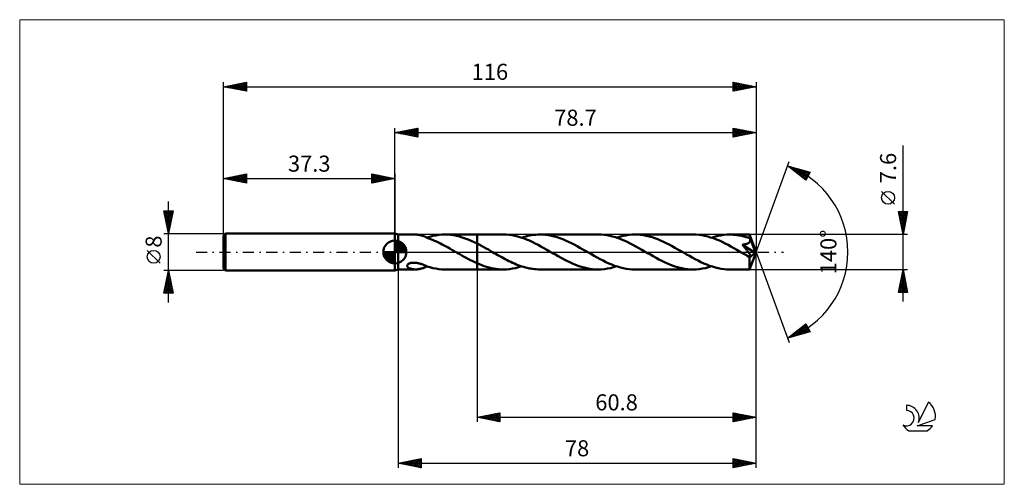
# Model space of a CAD drawing. Units: millimetres. Extents: x -82 to 133, y -51 to 51.
import ezdxf
from ezdxf.enums import TextEntityAlignment as Align

# ---------------------------------------------------------------- set-up
doc = ezdxf.new("R2010")
doc.units = ezdxf.units.MM
doc.header["$LTSCALE"] = 6
doc.linetypes.add('LONGDASH_DASH', pattern=[0.85, 0.4, -0.2, 0.05, -0.2])
for name, color, linetype in [('1', 4, 'CONTINUOUS'), ('2', 7, 'CONTINUOUS'), ('4', 2, 'LONGDASH_DASH'), ('CUT', 1, 'CONTINUOUS'), ('INFTOTAL', 9, 'CONTINUOUS'), ('NOCUT', 7, 'CONTINUOUS'), ('SK1', 4, 'CONTINUOUS'), ('SK2', 7, 'CONTINUOUS'), ('SK4', 2, 'LONGDASH_DASH'), ('SK6', 5, 'CONTINUOUS')]:
    doc.layers.add(name, color=color, linetype=linetype)
doc.styles.get("Standard").update_dxf_attribs({"font": 'Monospac821 BT'})

msp = doc.modelspace()

# ---------------------------------------------------------------- linework, layer by layer
at = {"layer": '1', "color": 4, "linetype": 'CONTINUOUS', "lineweight": 50}
for p, q in [((0.7, 3.8), (0, 4)), ((0, -4), (0, 4)), ((0.7, 3.8), (4.54, 3.8)), ((0.7, -3.8), (0.7, 3.8)), ((4.75, 3.79), (4.61, 3.8)), ((4.89, 3.78), (4.75, 3.79)), ((5.04, 3.77), (4.89, 3.78)), ((5.18, 3.75), (5.04, 3.77)), ((5.32, 3.73), (5.18, 3.75)), ((5.47, 3.7), (5.32, 3.73)), ((5.61, 3.67), (5.47, 3.7)), ((5.75, 3.63), (5.61, 3.67)), ((5.89, 3.59), (5.75, 3.63)), ((6.03, 3.54), (5.89, 3.59)), ((6.17, 3.49), (6.03, 3.54)), ((6.3, 3.44), (6.17, 3.49)), ((6.43, 3.38), (6.3, 3.44)), ((6.56, 3.33), (6.43, 3.38)), ((6.69, 3.27), (6.56, 3.33)), ((6.82, 3.21), (6.69, 3.27)), ((6.95, 3.14), (6.82, 3.21)), ((6.95, 3.13), (7.61, 3.33)), ((6.95, 3.12), (6.95, 3.14)), ((6.95, 3.12), (6.95, 3.13)), ((7.37, 2.97), (6.95, 3.12)), ((7.79, 2.81), (7.37, 2.97)), ((7.61, 3.33), (8.26, 3.5)), ((8.22, 2.64), (7.79, 2.81)), ((8.64, 2.46), (8.22, 2.64)), ((8.26, 3.5), (8.91, 3.63)), ((9.06, 2.27), (8.64, 2.46)), ((8.91, 3.63), (9.56, 3.72)), ((9.48, 2.07), (9.06, 2.27)), ((9.56, 3.72), (10.21, 3.78)), ((10.21, 3.78), (10.85, 3.8)), ((11.49, 3.78), (10.85, 3.8)), ((10.91, 3.8), (17.9, 3.8)), ((12.13, 3.73), (11.49, 3.78)), ((12.77, 3.65), (12.13, 3.73)), ((13.41, 3.53), (12.77, 3.65)), ((14.06, 3.37), (13.41, 3.53)), ((14.7, 3.19), (14.06, 3.37)), ((15.34, 2.97), (14.7, 3.19)), ((15.98, 2.73), (15.34, 2.97)), ((16.62, 2.46), (15.98, 2.73)), ((17.26, 2.17), (16.62, 2.46)), ((17.9, 1.85), (17.26, 2.17)), ((17.9, 3.8), (23.63, 3.8)), ((17.9, -3.8), (17.9, 3.8)), ((24.26, 3.78), (23.63, 3.8)), ((24.89, 3.73), (24.26, 3.78)), ((25.52, 3.64), (24.89, 3.73)), ((26.15, 3.53), (25.52, 3.64)), ((26.78, 3.37), (26.15, 3.53)), ((27.41, 3.19), (26.78, 3.37)), ((28.04, 2.98), (27.41, 3.19)), ((27.62, 3.12), (28.06, 3.26)), ((28.67, 2.74), (28.04, 2.98)), ((28.06, 3.26), (28.5, 3.39)), ((28.5, 3.39), (28.94, 3.49)), ((29.3, 2.47), (28.67, 2.74)), ((28.94, 3.49), (29.38, 3.59)), ((29.94, 2.19), (29.3, 2.47)), ((29.38, 3.59), (29.83, 3.66)), ((29.83, 3.66), (30.27, 3.72)), ((30.57, 1.88), (29.94, 2.19)), ((30.27, 3.72), (30.71, 3.77)), ((30.71, 3.77), (31.16, 3.79)), ((31.16, 3.79), (31.6, 3.8)), ((32.23, 3.78), (31.6, 3.8)), ((31.6, 3.8), (44.32, 3.8)), ((32.85, 3.73), (32.23, 3.78)), ((33.48, 3.65), (32.85, 3.73)), ((34.1, 3.53), (33.48, 3.65)), ((34.73, 3.38), (34.1, 3.53)), ((35.35, 3.2), (34.73, 3.38)), ((35.97, 3), (35.35, 3.2)), ((36.59, 2.76), (35.97, 3)), ((37.21, 2.5), (36.59, 2.76)), ((37.84, 2.22), (37.21, 2.5)), ((38.46, 1.92), (37.84, 2.22)), ((44.95, 3.78), (44.32, 3.8)), ((45.57, 3.73), (44.95, 3.78)), ((46.19, 3.65), (45.57, 3.73)), ((46.82, 3.53), (46.19, 3.65)), ((47.45, 3.38), (46.82, 3.53)), ((48.08, 3.2), (47.45, 3.38)), ((48.71, 2.99), (48.08, 3.2)), ((48.3, 3.12), (48.97, 3.33)), ((49.34, 2.75), (48.71, 2.99)), ((48.97, 3.33), (49.64, 3.49)), ((49.98, 2.48), (49.34, 2.75)), ((49.64, 3.49), (50.3, 3.63)), ((50.61, 2.19), (49.98, 2.48)), ((50.3, 3.63), (50.96, 3.72)), ((51.25, 1.88), (50.61, 2.19)), ((50.96, 3.72), (51.63, 3.78)), ((51.63, 3.78), (52.29, 3.8)), ((52.91, 3.78), (52.29, 3.8)), ((52.29, 3.8), (65.01, 3.8)), ((53.53, 3.73), (52.91, 3.78)), ((54.16, 3.65), (53.53, 3.73)), ((54.78, 3.53), (54.16, 3.65)), ((55.4, 3.39), (54.78, 3.53)), ((56.02, 3.21), (55.4, 3.39)), ((56.64, 3), (56.02, 3.21)), ((57.26, 2.77), (56.64, 3)), ((57.88, 2.51), (57.26, 2.77)), ((58.51, 2.23), (57.88, 2.51)), ((59.14, 1.93), (58.51, 2.23)), ((65.64, 3.78), (65.01, 3.8)), ((66.27, 3.73), (65.64, 3.78)), ((66.9, 3.64), (66.27, 3.73)), ((67.53, 3.52), (66.9, 3.64)), ((68.16, 3.37), (67.53, 3.52)), ((68.79, 3.19), (68.16, 3.37)), ((69.43, 2.98), (68.79, 3.19)), ((69, 3.12), (69.66, 3.33)), ((70.06, 2.74), (69.43, 2.98)), ((69.66, 3.33), (70.33, 3.49)), ((70.69, 2.47), (70.06, 2.74)), ((70.33, 3.49), (70.99, 3.63)), ((71.32, 2.18), (70.69, 2.47)), ((70.99, 3.63), (71.66, 3.72)), ((71.95, 1.88), (71.32, 2.18)), ((71.66, 3.72), (72.32, 3.78)), ((72.32, 3.78), (72.98, 3.8)), ((73.38, 3.79), (72.98, 3.8)), ((72.98, 3.8), (77.28, 3.8)), ((73.77, 3.77), (73.38, 3.79)), ((74.17, 3.74), (73.77, 3.77)), ((74.56, 3.69), (74.17, 3.74)), ((74.95, 3.63), (74.56, 3.69)), ((75.34, 3.56), (74.95, 3.63)), ((75.74, 3.47), (75.34, 3.56)), ((76.13, 3.37), (75.74, 3.47)), ((76.53, 3.26), (76.13, 3.37)), ((76.92, 3.14), (76.53, 3.26)), ((77.32, 3.01), (76.92, 3.14)), ((77.23, 2.12), (77.28, 2.18)), ((77.29, 3.8), (77.28, 3.8)), ((77.28, 3.8), (77.28, 3.8)), ((77.28, 3.8), (77.28, 3.8)), ((77.28, 3.8), (77.28, 3.8)), ((77.28, 3.8), (77.28, 3.8)), ((77.28, 3.8), (77.28, 3.8)), ((77.28, 2.18), (77.33, 2.25)), ((77.29, 3.78), (77.29, 3.8)), ((78.7, 0), (77.29, 3.8)), ((77.29, 3.76), (77.29, 3.78)), ((77.3, 3.73), (77.29, 3.76)), ((77.3, 3.69), (77.3, 3.73)), ((77.3, 3.64), (77.3, 3.69)), ((77.31, 3.58), (77.3, 3.64)), ((77.31, 3.52), (77.31, 3.58)), ((77.31, 3.45), (77.31, 3.52)), ((77.32, 3.37), (77.31, 3.45)), ((78.7, 0), (77.32, 3.37)), ((77.32, 3.01), (77.32, 3.37)), ((77.33, 2.98), (77.32, 3.01)), ((77.34, 2.96), (77.33, 2.98)), ((77.33, 2.25), (77.36, 2.32)), ((77.35, 2.94), (77.34, 2.96)), ((77.35, 2.91), (77.35, 2.94)), ((77.36, 2.89), (77.35, 2.91)), ((77.37, 2.87), (77.36, 2.89)), ((77.36, 2.32), (77.39, 2.39)), ((77.38, 2.84), (77.37, 2.87)), ((77.4, 2.77), (77.38, 2.84)), ((77.89, 1.63), (77.38, 2.84)), ((77.39, 2.39), (77.41, 2.46)), ((77.41, 2.69), (77.4, 2.77)), ((77.42, 2.61), (77.41, 2.69)), ((77.41, 2.54), (77.42, 2.61)), ((77.41, 2.46), (77.41, 2.54)), ((9.91, 1.87), (9.48, 2.07)), ((10.33, 1.65), (9.91, 1.87)), ((10.75, 1.43), (10.33, 1.65)), ((11.17, 1.2), (10.75, 1.43)), ((11.59, 0.96), (11.17, 1.2)), ((12.01, 0.73), (11.59, 0.96)), ((12.44, 0.49), (12.01, 0.73)), ((12.86, 0.24), (12.44, 0.49)), ((13.28, 0), (12.86, 0.24)), ((13.35, -0.04), (13.28, 0)), ((18.4, 1.6), (17.9, 1.85)), ((18.89, 1.33), (18.4, 1.6)), ((19.39, 1.06), (18.89, 1.33)), ((19.88, 0.79), (19.39, 1.06)), ((20.38, 0.51), (19.88, 0.79)), ((20.87, 0.22), (20.38, 0.51)), ((21.27, -0.01), (20.87, 0.22)), ((31.2, 1.55), (30.57, 1.88)), ((31.83, 1.21), (31.2, 1.55)), ((32.47, 0.86), (31.83, 1.21)), ((33.09, 0.5), (32.47, 0.86)), ((33.72, 0.14), (33.09, 0.5)), ((34.36, -0.22), (33.72, 0.14)), ((39.08, 1.6), (38.46, 1.92)), ((39.7, 1.27), (39.08, 1.6)), ((40.32, 0.93), (39.7, 1.27)), ((40.94, 0.58), (40.32, 0.93)), ((41.56, 0.22), (40.94, 0.58)), ((42.19, -0.14), (41.56, 0.22)), ((51.88, 1.56), (51.25, 1.88)), ((52.52, 1.22), (51.88, 1.56)), ((53.15, 0.86), (52.52, 1.22)), ((53.79, 0.5), (53.15, 0.86)), ((54.42, 0.14), (53.79, 0.5)), ((55.05, -0.22), (54.42, 0.14)), ((59.76, 1.61), (59.14, 1.93)), ((60.38, 1.28), (59.76, 1.61)), ((61, 0.93), (60.38, 1.28)), ((61.63, 0.58), (61, 0.93)), ((62.25, 0.22), (61.63, 0.58)), ((62.89, -0.14), (62.25, 0.22)), ((72.58, 1.55), (71.95, 1.88)), ((73.21, 1.21), (72.58, 1.55)), ((73.85, 0.86), (73.21, 1.21)), ((74.48, 0.5), (73.85, 0.86)), ((75.11, 0.14), (74.48, 0.5)), ((75.74, -0.22), (75.11, 0.14)), ((75.72, 1.58), (75.83, 1.6)), ((75.87, 1.4), (75.72, 1.58)), ((78.5, -0.16), (75.72, 1.58)), ((75.83, 1.6), (75.93, 1.61)), ((76.01, 1.23), (75.87, 1.4)), ((75.93, 1.61), (76.04, 1.63)), ((76.15, 1.07), (76.01, 1.23)), ((76.04, 1.63), (76.14, 1.65)), ((76.14, 1.65), (76.25, 1.67)), ((76.27, 0.92), (76.15, 1.07)), ((76.25, 1.67), (76.35, 1.69)), ((76.39, 0.77), (76.27, 0.92)), ((76.35, 1.69), (76.45, 1.72)), ((76.51, 0.63), (76.39, 0.77)), ((76.45, 1.72), (76.54, 1.74)), ((76.61, 0.49), (76.51, 0.63)), ((76.54, 1.74), (76.64, 1.77)), ((76.71, 0.36), (76.61, 0.49)), ((76.64, 1.77), (76.73, 1.81)), ((76.81, 0.24), (76.71, 0.36)), ((76.73, 1.81), (76.81, 1.84)), ((76.81, 1.84), (76.9, 1.88)), ((76.9, 0.13), (76.81, 0.24)), ((76.9, 1.88), (76.97, 1.92)), ((76.98, 0.02), (76.9, 0.13)), ((76.97, 1.92), (77.05, 1.96)), ((77.05, -0.08), (76.98, 0.02)), ((77.05, 1.96), (77.11, 2.01)), ((77.11, 2.01), (77.18, 2.06)), ((77.18, 2.06), (77.23, 2.12)), ((77.29, -3.8), (78.7, 0)), ((78.12, 1.05), (77.89, 1.63)), ((78.25, 0.71), (78.12, 1.05)), ((78.34, 0.48), (78.25, 0.71)), ((78.4, 0.32), (78.34, 0.48)), ((78.44, 0.19), (78.4, 0.32)), ((78.47, 0.09), (78.44, 0.19)), ((78.47, 0.05), (78.46, 0.09)), ((78.7, 0), (78.46, 0.09)), ((78.47, 0.09), (78.46, 0.09)), ((78.7, 0), (78.47, 0.09)), ((78.48, 0.01), (78.47, 0.05)), ((78.48, -0.03), (78.48, 0.01)), ((13.41, -0.07), (13.35, -0.04)), ((13.47, -0.11), (13.41, -0.07)), ((13.54, -0.15), (13.47, -0.11)), ((13.6, -0.18), (13.54, -0.15)), ((13.66, -0.22), (13.6, -0.18)), ((14.13, -0.49), (13.66, -0.22)), ((14.61, -0.76), (14.13, -0.49)), ((15.08, -1.02), (14.61, -0.76)), ((15.54, -1.28), (15.08, -1.02)), ((16.01, -1.53), (15.54, -1.28)), ((16.48, -1.78), (16.01, -1.53)), ((16.96, -2.01), (16.48, -1.78)), ((17.43, -2.24), (16.96, -2.01)), ((21.67, -0.24), (21.27, -0.01)), ((22.07, -0.47), (21.67, -0.24)), ((22.47, -0.7), (22.07, -0.47)), ((22.87, -0.92), (22.47, -0.7)), ((23.27, -1.14), (22.87, -0.92)), ((23.66, -1.36), (23.27, -1.14)), ((24.06, -1.57), (23.66, -1.36)), ((24.47, -1.78), (24.06, -1.57)), ((24.86, -1.98), (24.47, -1.78)), ((25.26, -2.17), (24.86, -1.98)), ((34.98, -0.58), (34.36, -0.22)), ((35.61, -0.93), (34.98, -0.58)), ((36.23, -1.28), (35.61, -0.93)), ((36.85, -1.61), (36.23, -1.28)), ((37.48, -1.93), (36.85, -1.61)), ((38.1, -2.23), (37.48, -1.93)), ((42.82, -0.5), (42.19, -0.14)), ((43.45, -0.86), (42.82, -0.5)), ((44.08, -1.21), (43.45, -0.86)), ((44.72, -1.55), (44.08, -1.21)), ((45.35, -1.87), (44.72, -1.55)), ((45.97, -2.18), (45.35, -1.87)), ((55.67, -0.58), (55.05, -0.22)), ((56.29, -0.93), (55.67, -0.58)), ((56.91, -1.27), (56.29, -0.93)), ((57.53, -1.6), (56.91, -1.27)), ((58.15, -1.92), (57.53, -1.6)), ((58.77, -2.22), (58.15, -1.92)), ((63.52, -0.51), (62.89, -0.14)), ((64.16, -0.87), (63.52, -0.51)), ((64.79, -1.22), (64.16, -0.87)), ((65.42, -1.56), (64.79, -1.22)), ((66.05, -1.88), (65.42, -1.56)), ((66.69, -2.19), (66.05, -1.88)), ((75.88, -0.31), (75.74, -0.22)), ((76.02, -0.39), (75.88, -0.31)), ((76.17, -0.47), (76.02, -0.39)), ((76.31, -0.55), (76.17, -0.47)), ((76.45, -0.63), (76.31, -0.55)), ((76.6, -0.71), (76.45, -0.63)), ((76.7, -0.76), (76.6, -0.71)), ((76.78, -0.8), (76.7, -0.76)), ((76.86, -0.84), (76.78, -0.8)), ((76.92, -0.87), (76.86, -0.84)), ((76.99, -0.89), (76.92, -0.87)), ((77.06, -0.92), (76.99, -0.89)), ((77.12, -0.18), (77.05, -0.08)), ((77.12, -0.94), (77.06, -0.92)), ((77.18, -0.27), (77.12, -0.18)), ((77.18, -0.96), (77.12, -0.94)), ((77.23, -0.35), (77.18, -0.27)), ((77.24, -0.97), (77.18, -0.96)), ((77.28, -0.43), (77.23, -0.35)), ((77.24, -1.17), (78.5, -0.16)), ((77.3, -0.98), (77.24, -0.97)), ((77.24, -1.41), (77.24, -1.17)), ((77.24, -1.63), (77.24, -1.41)), ((77.24, -1.85), (77.24, -1.63)), ((77.24, -2.06), (77.24, -1.85)), ((77.24, -2.27), (77.24, -2.06)), ((77.33, -0.5), (77.28, -0.43)), ((77.35, -0.98), (77.3, -0.98)), ((77.36, -0.57), (77.33, -0.5)), ((77.35, -0.98), (77.39, -0.97)), ((77.4, -0.63), (77.36, -0.57)), ((77.39, -0.97), (77.43, -0.96)), ((77.42, -0.69), (77.4, -0.63)), ((77.44, -0.75), (77.42, -0.69)), ((77.43, -0.96), (77.45, -0.93)), ((77.46, -0.8), (77.44, -0.75)), ((77.45, -0.93), (77.47, -0.89)), ((77.47, -0.85), (77.46, -0.8)), ((77.47, -0.89), (77.47, -0.85)), ((78.49, -0.06), (78.48, -0.03)), ((78.5, -0.1), (78.49, -0.06)), ((78.5, -0.13), (78.5, -0.1)), ((78.5, -0.16), (78.5, -0.13)), ((0, -4), (0.7, -3.8)), ((0.7, -3.8), (4.54, -3.8)), ((2.68, -3.02), (2.69, -2.93)), ((2.69, -3.11), (2.68, -3.02)), ((2.69, -2.93), (2.72, -2.84)), ((2.73, -3.19), (2.69, -3.11)), ((2.72, -2.84), (2.78, -2.75)), ((2.78, -3.26), (2.73, -3.19)), ((2.78, -2.75), (2.87, -2.67)), ((2.84, -3.33), (2.78, -3.26)), ((2.91, -3.39), (2.84, -3.33)), ((2.87, -2.67), (2.97, -2.59)), ((2.99, -3.44), (2.91, -3.39)), ((2.97, -2.59), (3.09, -2.53)), ((3.08, -3.5), (2.99, -3.44)), ((3.18, -3.55), (3.08, -3.5)), ((3.09, -2.53), (3.22, -2.47)), ((3.29, -3.59), (3.18, -3.55)), ((3.22, -2.47), (3.36, -2.43)), ((3.41, -3.63), (3.29, -3.59)), ((3.36, -2.43), (3.5, -2.39)), ((3.53, -3.67), (3.41, -3.63)), ((3.5, -2.39), (3.66, -2.36)), ((3.66, -3.7), (3.53, -3.67)), ((3.66, -2.36), (3.83, -2.34)), ((3.79, -3.73), (3.66, -3.7)), ((3.93, -3.75), (3.79, -3.73)), ((3.83, -2.34), (4.01, -2.33)), ((4.06, -3.77), (3.93, -3.75)), ((4.01, -2.33), (4.2, -2.33)), ((4.2, -3.79), (4.06, -3.77)), ((4.4, -2.33), (4.2, -2.33)), ((4.33, -3.79), (4.2, -3.79)), ((4.47, -3.8), (4.33, -3.79)), ((4.59, -2.35), (4.4, -2.33)), ((4.61, -3.8), (4.47, -3.8)), ((4.78, -2.38), (4.59, -2.35)), ((4.61, -3.8), (4.75, -3.79)), ((4.75, -3.79), (4.89, -3.78)), ((4.96, -2.41), (4.78, -2.38)), ((4.89, -3.78), (5.04, -3.77)), ((5.15, -2.45), (4.96, -2.41)), ((5.04, -3.77), (5.18, -3.75)), ((5.33, -2.5), (5.15, -2.45)), ((5.18, -3.75), (5.32, -3.73)), ((5.32, -3.73), (5.47, -3.7)), ((5.52, -2.55), (5.33, -2.5)), ((5.47, -3.7), (5.61, -3.67)), ((5.7, -2.61), (5.52, -2.55)), ((5.61, -3.67), (5.75, -3.63)), ((5.88, -2.67), (5.7, -2.61)), ((5.75, -3.63), (5.89, -3.59)), ((6.06, -2.73), (5.88, -2.67)), ((5.89, -3.59), (6.03, -3.54)), ((6.03, -3.54), (6.17, -3.49)), ((6.24, -2.8), (6.06, -2.73)), ((6.17, -3.49), (6.3, -3.44)), ((6.42, -2.87), (6.24, -2.8)), ((6.3, -3.44), (6.43, -3.38)), ((6.6, -2.95), (6.42, -2.87)), ((6.43, -3.38), (6.56, -3.33)), ((6.56, -3.33), (6.69, -3.27)), ((6.78, -3.02), (6.6, -2.95)), ((6.69, -3.27), (6.82, -3.21)), ((6.95, -3.1), (6.78, -3.02)), ((6.82, -3.21), (6.95, -3.14)), ((6.95, -3.11), (6.95, -3.1)), ((6.95, -3.13), (6.95, -3.1)), ((6.95, -3.12), (6.95, -3.11)), ((6.95, -3.11), (6.95, -3.11)), ((6.95, -3.12), (6.95, -3.12)), ((6.95, -3.12), (6.95, -3.12)), ((6.95, -3.12), (6.95, -3.12)), ((6.95, -3.12), (6.95, -3.12)), ((6.95, -3.13), (6.95, -3.12)), ((7.61, -3.33), (6.95, -3.13)), ((6.95, -3.14), (6.95, -3.13)), ((6.95, -3.14), (6.95, -3.14)), ((8.26, -3.5), (7.61, -3.33)), ((8.91, -3.63), (8.26, -3.5)), ((9.56, -3.72), (8.91, -3.63)), ((10.21, -3.78), (9.56, -3.72)), ((10.85, -3.8), (10.21, -3.78)), ((10.91, -3.8), (17.9, -3.8)), ((17.9, -2.45), (17.43, -2.24)), ((18.42, -2.67), (17.9, -2.45)), ((17.9, -3.8), (23.63, -3.8)), ((18.95, -2.88), (18.42, -2.67)), ((19.47, -3.07), (18.95, -2.88)), ((20, -3.24), (19.47, -3.07)), ((20.52, -3.38), (20, -3.24)), ((21.04, -3.51), (20.52, -3.38)), ((21.56, -3.61), (21.04, -3.51)), ((22.08, -3.7), (21.56, -3.61)), ((22.6, -3.75), (22.08, -3.7)), ((23.11, -3.79), (22.6, -3.75)), ((23.63, -3.8), (23.11, -3.79)), ((23.63, -3.8), (24.29, -3.78)), ((24.29, -3.78), (24.96, -3.72)), ((24.96, -3.72), (25.62, -3.63)), ((25.66, -2.35), (25.26, -2.17)), ((25.62, -3.63), (26.28, -3.49)), ((26.05, -2.53), (25.66, -2.35)), ((26.45, -2.7), (26.05, -2.53)), ((26.28, -3.49), (26.95, -3.33)), ((26.85, -2.85), (26.45, -2.7)), ((27.25, -3), (26.85, -2.85)), ((26.95, -3.33), (27.62, -3.12)), ((27.65, -3.13), (27.25, -3)), ((28.04, -3.26), (27.65, -3.13)), ((28.44, -3.37), (28.04, -3.26)), ((28.84, -3.47), (28.44, -3.37)), ((29.23, -3.56), (28.84, -3.47)), ((29.63, -3.63), (29.23, -3.56)), ((30.02, -3.69), (29.63, -3.63)), ((30.42, -3.74), (30.02, -3.69)), ((30.81, -3.77), (30.42, -3.74)), ((31.21, -3.79), (30.81, -3.77)), ((31.6, -3.8), (31.21, -3.79)), ((31.6, -3.8), (44.32, -3.8)), ((38.72, -2.51), (38.1, -2.23)), ((39.35, -2.77), (38.72, -2.51)), ((39.97, -3), (39.35, -2.77)), ((40.59, -3.21), (39.97, -3)), ((41.21, -3.38), (40.59, -3.21)), ((41.83, -3.53), (41.21, -3.38)), ((42.46, -3.65), (41.83, -3.53)), ((43.07, -3.73), (42.46, -3.65)), ((43.69, -3.78), (43.07, -3.73)), ((44.32, -3.8), (43.69, -3.78)), ((44.32, -3.8), (44.98, -3.78)), ((44.98, -3.78), (45.65, -3.72)), ((45.65, -3.72), (46.31, -3.63)), ((46.61, -2.47), (45.97, -2.18)), ((46.31, -3.63), (46.98, -3.49)), ((47.24, -2.73), (46.61, -2.47)), ((46.98, -3.49), (47.64, -3.33)), ((47.87, -2.98), (47.24, -2.73)), ((47.64, -3.33), (48.3, -3.12)), ((48.5, -3.19), (47.87, -2.98)), ((49.14, -3.37), (48.5, -3.19)), ((49.77, -3.52), (49.14, -3.37)), ((50.4, -3.64), (49.77, -3.52)), ((51.03, -3.73), (50.4, -3.64)), ((51.66, -3.78), (51.03, -3.73)), ((52.29, -3.8), (51.66, -3.78)), ((52.29, -3.8), (65.01, -3.8)), ((59.4, -2.5), (58.77, -2.22)), ((60.02, -2.76), (59.4, -2.5)), ((60.64, -2.99), (60.02, -2.76)), ((61.26, -3.2), (60.64, -2.99)), ((61.89, -3.38), (61.26, -3.2)), ((62.51, -3.53), (61.89, -3.38)), ((63.13, -3.65), (62.51, -3.53)), ((63.76, -3.73), (63.13, -3.65)), ((64.39, -3.78), (63.76, -3.73)), ((65.01, -3.8), (64.39, -3.78)), ((65.01, -3.8), (65.67, -3.78)), ((65.67, -3.78), (66.33, -3.72)), ((66.33, -3.72), (67, -3.63)), ((67.32, -2.48), (66.69, -2.19)), ((67, -3.63), (67.66, -3.5)), ((67.95, -2.74), (67.32, -2.48)), ((67.66, -3.5), (68.33, -3.33)), ((68.58, -2.98), (67.95, -2.74)), ((68.33, -3.33), (69, -3.12)), ((69.21, -3.19), (68.58, -2.98)), ((69.84, -3.37), (69.21, -3.19)), ((70.46, -3.53), (69.84, -3.37)), ((71.09, -3.64), (70.46, -3.53)), ((71.72, -3.73), (71.09, -3.64)), ((72.35, -3.78), (71.72, -3.73)), ((72.98, -3.8), (72.35, -3.78)), ((72.98, -3.8), (77.28, -3.8)), ((77.24, -2.47), (77.24, -2.27)), ((77.24, -2.66), (77.24, -2.47)), ((77.25, -2.83), (77.24, -2.66)), ((77.25, -3), (77.25, -2.83)), ((77.25, -3.15), (77.25, -3)), ((77.25, -3.28), (77.25, -3.15)), ((77.26, -3.4), (77.25, -3.28)), ((77.26, -3.51), (77.26, -3.4)), ((77.26, -3.6), (77.26, -3.51)), ((77.27, -3.67), (77.26, -3.6)), ((77.27, -3.72), (77.27, -3.67)), ((77.27, -3.77), (77.27, -3.72)), ((77.28, -3.79), (77.27, -3.77)), ((77.28, -3.8), (77.28, -3.79)), ((77.28, -3.8), (77.28, -3.8)), ((77.28, -3.8), (77.28, -3.8)), ((77.28, -3.8), (77.28, -3.8)), ((77.28, -3.8), (77.28, -3.8)), ((77.28, -3.8), (77.28, -3.8)), ((77.28, -3.8), (77.29, -3.8))]:
    msp.add_line(p, q, dxfattribs=at)
msp.add_ellipse((78.7, 0), major_axis=(-5.37, 3.49), ratio=0.278612, start_param=1.354858, end_param=1.479704, dxfattribs=at)
at = {"layer": '2', "color": 7, "linetype": 'CONTINUOUS', "lineweight": 25}
for p, q in [((0, 4), (0, 27)), ((0, 26), (5, 27)), ((0, 26), (78.7, 26)), ((5, 25), (0, 26)), ((0.1, 25.98), (0.15, 26.03)), ((0.25, 26.05), (0.38, 25.92)), ((0.45, 25.91), (0.68, 26.14)), ((0.61, 26.12), (0.91, 25.82)), ((0.81, 25.84), (1.21, 26.24)), ((0.96, 26.19), (1.44, 25.71)), ((1.16, 25.77), (1.74, 26.35)), ((1.31, 26.26), (1.97, 25.61)), ((1.51, 25.7), (2.27, 26.45)), ((1.67, 26.33), (2.5, 25.5)), ((1.87, 25.63), (2.8, 26.56)), ((2.02, 26.4), (3.03, 25.39)), ((2.22, 25.56), (3.33, 26.67)), ((2.37, 26.47), (3.56, 25.29)), ((2.57, 25.49), (3.86, 26.77)), ((2.73, 26.55), (4.09, 25.18)), ((2.93, 25.41), (4.39, 26.88)), ((3.08, 26.62), (4.62, 25.08)), ((3.28, 25.34), (4.92, 26.98)), ((3.44, 26.69), (5, 25.12)), ((3.64, 25.27), (5, 26.64)), ((3.79, 26.76), (5, 25.55)), ((3.99, 25.2), (5, 26.21)), ((4.14, 26.83), (5, 25.97)), ((4.34, 25.13), (5, 25.79)), ((4.5, 26.9), (5, 26.4)), ((4.85, 26.97), (5, 26.82)), ((5, 27), (5, 25)), ((73.7, 25), (73.7, 27)), ((73.7, 27), (78.7, 26)), ((73.7, 26.87), (73.81, 26.98)), ((73.7, 26.44), (74.17, 26.91)), ((73.7, 26.85), (75.24, 25.31)), ((73.7, 26.02), (74.52, 26.84)), ((73.7, 25.59), (74.87, 26.77)), ((73.7, 25.17), (75.23, 26.69)), ((73.7, 26.43), (74.89, 25.24)), ((78.7, 26), (73.7, 25)), ((73.7, 26), (74.54, 25.17)), ((74.02, 25.06), (75.58, 26.62)), ((74.04, 26.93), (75.6, 25.38)), ((74.55, 25.17), (75.93, 26.55)), ((74.57, 26.83), (75.95, 25.45)), ((75.08, 25.28), (76.29, 26.48)), ((75.1, 26.72), (76.3, 25.52)), ((75.61, 25.38), (76.64, 26.41)), ((75.63, 26.61), (76.66, 25.59)), ((76.14, 25.49), (76.99, 26.34)), ((76.16, 26.51), (77.01, 25.66)), ((76.67, 25.59), (77.35, 26.27)), ((76.7, 26.4), (77.36, 25.73)), ((77.2, 25.7), (77.7, 26.2)), ((77.23, 26.29), (77.72, 25.8)), ((77.73, 25.81), (78.05, 26.13)), ((77.76, 26.19), (78.07, 25.87)), ((78.26, 25.91), (78.41, 26.06)), ((78.29, 26.08), (78.42, 25.94)), ((78.7, 27), (78.7, 0)), ((4.7, 25.06), (5, 25.36)), ((73.7, 25.58), (74.18, 25.1)), ((73.7, 25.15), (73.83, 25.03)), ((110.7, -10.8), (110.7, 23.22)), ((78.7, 0), (85.88, 19.73)), ((85.54, 18.79), (90.45, 17.4)), ((89.53, 15.62), (85.54, 18.79)), ((85.59, 18.78), (85.71, 18.66)), ((85.73, 18.65), (85.8, 18.72)), ((85.96, 18.46), (86.13, 18.63)), ((86.18, 18.61), (87.78, 17.01)), ((86.2, 18.27), (86.46, 18.53)), ((86.43, 18.08), (86.79, 18.44)), ((86.67, 17.89), (87.12, 18.34)), ((86.77, 18.44), (89.55, 15.66)), ((86.91, 17.71), (87.45, 18.25)), ((87.14, 17.52), (87.78, 18.16)), ((87.37, 18.27), (89.7, 15.94)), ((87.38, 17.33), (88.11, 18.06)), ((87.62, 17.14), (88.44, 17.97)), ((87.85, 16.96), (88.77, 17.87)), ((87.96, 18.11), (89.84, 16.22)), ((88.09, 16.77), (89.1, 17.78)), ((88.33, 16.58), (89.43, 17.69)), ((88.55, 17.94), (89.99, 16.5)), ((88.56, 16.39), (89.76, 17.59)), ((88.8, 16.2), (90.09, 17.5)), ((89.03, 16.02), (90.42, 17.41)), ((89.15, 17.77), (90.13, 16.79)), ((90.45, 17.4), (89.53, 15.62)), ((89.74, 17.6), (90.27, 17.07)), ((90.33, 17.43), (90.42, 17.35)), ((89.27, 15.83), (90.03, 16.58)), ((89.51, 15.64), (89.58, 15.71)), ((108.85, 10.41), (106.05, 13.21)), ((110.7, 3.8), (109.7, 8.8)), ((109.7, 8.8), (111.7, 8.8)), ((109.7, 8.78), (109.73, 8.8)), ((109.73, 8.64), (111.34, 7.02)), ((109.78, 8.42), (110.15, 8.8)), ((109.85, 8.07), (110.58, 8.8)), ((109.92, 7.72), (111, 8.8)), ((109.99, 7.36), (111.43, 8.8)), ((109.99, 8.8), (111.42, 7.38)), ((110.06, 7.01), (111.66, 8.61)), ((110.42, 8.8), (111.49, 7.73)), ((111.7, 8.8), (110.7, 3.8)), ((110.84, 8.8), (111.56, 8.09)), ((111.27, 8.8), (111.63, 8.44)), ((111.69, 8.8), (111.7, 8.79)), ((109.84, 8.11), (111.27, 6.67)), ((109.94, 7.58), (111.2, 6.32)), ((110.05, 7.05), (111.13, 5.96)), ((110.13, 6.65), (111.56, 8.08)), ((110.16, 6.52), (111.06, 5.61)), ((110.2, 6.3), (111.45, 7.55)), ((110.27, 5.95), (111.34, 7.02)), ((110.34, 5.59), (111.24, 6.49)), ((110.26, 5.99), (110.99, 5.26)), ((110.37, 5.46), (110.92, 4.9)), ((110.41, 5.24), (111.13, 5.96)), ((110.48, 4.89), (111.03, 5.43)), ((110.48, 4.92), (110.85, 4.55)), ((110.55, 4.53), (110.92, 4.9)), ((110.58, 4.39), (110.78, 4.2)), ((110.62, 4.18), (110.81, 4.37)), ((111.7, 3.8), (77.32, 3.8)), ((110.69, 3.86), (110.71, 3.84)), ((110.69, 3.83), (110.71, 3.84)), ((78.7, -37), (78.7, 0)), ((78.7, -47), (78.7, 0)), ((78.7, 0), (85.88, -19.73)), ((0.7, -3.8), (0.7, -47)), ((17.9, -3.8), (17.9, -37)), ((77.32, -3.8), (111.7, -3.8)), ((109.7, -8.8), (110.7, -3.8)), ((110.63, -4.14), (110.8, -4.31)), ((110.66, -4.02), (110.73, -3.94)), ((110.7, -3.8), (111.7, -8.8)), ((109.91, -7.73), (111.22, -6.42)), ((110.02, -7.2), (111.15, -6.07)), ((110.13, -6.67), (111.08, -5.71)), ((110.21, -6.26), (111.44, -7.49)), ((110.23, -6.14), (111.01, -5.36)), ((110.28, -5.91), (111.33, -6.96)), ((110.34, -5.61), (110.94, -5.01)), ((110.35, -5.56), (111.23, -6.43)), ((110.42, -5.2), (111.12, -5.9)), ((110.44, -5.08), (110.87, -4.65)), ((110.49, -4.85), (111.01, -5.37)), ((110.55, -4.55), (110.8, -4.3)), ((110.56, -4.49), (110.91, -4.84)), ((109.7, -8.79), (111.37, -7.13)), ((109.78, -8.38), (110.2, -8.8)), ((109.81, -8.26), (111.29, -6.77)), ((109.85, -8.03), (110.62, -8.8)), ((109.92, -7.68), (111.05, -8.8)), ((110, -7.32), (111.47, -8.8)), ((110.07, -6.97), (111.65, -8.55)), ((110.12, -8.8), (111.44, -7.48)), ((110.14, -6.62), (111.54, -8.02)), ((110.54, -8.8), (111.51, -7.83)), ((110.97, -8.8), (111.58, -8.19)), ((111.39, -8.8), (111.65, -8.54)), ((111.7, -8.8), (109.7, -8.8)), ((109.71, -8.74), (109.77, -8.8)), ((85.54, -18.79), (89.53, -15.62)), ((86.38, -18.55), (88.48, -16.46)), ((86.97, -18.39), (89.6, -15.76)), ((87.57, -18.22), (89.75, -16.04)), ((87.83, -16.98), (88.74, -17.89)), ((88.06, -16.79), (89.07, -17.79)), ((88.16, -18.05), (89.89, -16.32)), ((88.3, -16.6), (89.4, -17.7)), ((88.54, -16.41), (89.73, -17.6)), ((88.75, -17.88), (90.03, -16.6)), ((88.77, -16.22), (90.06, -17.51)), ((89.01, -16.04), (90.39, -17.42)), ((89.25, -15.85), (90.07, -16.68)), ((89.35, -17.71), (90.18, -16.88)), ((89.48, -15.66), (89.63, -15.8)), ((89.53, -15.62), (90.45, -17.4)), ((89.94, -17.54), (90.32, -17.16)), ((90.45, -17.4), (85.54, -18.79)), ((85.7, -18.67), (85.76, -18.73)), ((85.79, -18.72), (86.41, -18.1)), ((85.94, -18.48), (86.09, -18.64)), ((86.17, -18.29), (86.42, -18.54)), ((86.41, -18.1), (86.76, -18.45)), ((86.65, -17.91), (87.09, -18.35)), ((86.88, -17.73), (87.42, -18.26)), ((87.12, -17.54), (87.75, -18.17)), ((87.35, -17.35), (88.08, -18.07)), ((87.59, -17.16), (88.41, -17.98)), ((17.9, -36), (22.9, -35)), ((17.9, -36), (78.7, -36)), ((22.9, -37), (17.9, -36)), ((18.03, -35.97), (18.1, -36.04)), ((18.1, -36.04), (18.2, -35.94)), ((18.39, -35.9), (18.63, -36.15)), ((18.46, -36.11), (18.73, -35.83)), ((18.74, -35.83), (19.16, -36.25)), ((18.81, -36.18), (19.27, -35.73)), ((19.09, -35.76), (19.69, -36.36)), ((19.16, -36.25), (19.8, -35.62)), ((19.45, -35.69), (20.22, -36.46)), ((19.52, -36.32), (20.33, -35.51)), ((19.8, -35.62), (20.75, -36.57)), ((19.87, -36.39), (20.86, -35.41)), ((20.15, -35.55), (21.28, -36.68)), ((20.22, -36.46), (21.39, -35.3)), ((20.51, -35.48), (21.81, -36.78)), ((20.58, -36.54), (21.92, -35.2)), ((20.86, -35.41), (22.34, -36.89)), ((20.93, -36.61), (22.45, -35.09)), ((21.22, -35.34), (22.87, -36.99)), ((21.29, -36.68), (22.9, -35.06)), ((21.57, -35.27), (22.9, -36.6)), ((21.64, -36.75), (22.9, -35.49)), ((21.92, -35.2), (22.9, -36.17)), ((21.99, -36.82), (22.9, -35.91)), ((22.28, -35.12), (22.9, -35.75)), ((22.35, -36.89), (22.9, -36.33)), ((22.63, -35.05), (22.9, -35.32)), ((22.9, -35), (22.9, -37)), ((73.7, -37), (73.7, -35)), ((73.7, -35), (78.7, -36)), ((73.7, -35.19), (73.86, -35.03)), ((73.7, -35.09), (75.29, -36.68)), ((73.7, -35.62), (74.21, -35.1)), ((73.7, -36.04), (74.57, -35.17)), ((73.7, -36.47), (74.92, -35.24)), ((73.7, -36.89), (75.27, -35.31)), ((73.7, -35.52), (74.94, -36.75)), ((73.7, -35.94), (74.58, -36.82)), ((78.7, -36), (73.7, -37)), ((73.7, -36.36), (74.23, -36.89)), ((74.09, -36.92), (75.63, -35.39)), ((74.12, -35.08), (75.64, -36.61)), ((74.62, -36.82), (75.98, -35.46)), ((74.65, -35.19), (76, -36.54)), ((75.15, -36.71), (76.34, -35.53)), ((75.18, -35.3), (76.35, -36.47)), ((75.68, -36.6), (76.69, -35.6)), ((75.71, -35.4), (76.7, -36.4)), ((76.21, -36.5), (77.04, -35.67)), ((76.24, -35.51), (77.06, -36.33)), ((76.74, -36.39), (77.4, -35.74)), ((76.77, -35.61), (77.41, -36.26)), ((77.27, -36.29), (77.75, -35.81)), ((77.3, -35.72), (77.76, -36.19)), ((77.8, -36.18), (78.1, -35.88)), ((77.83, -35.83), (78.12, -36.12)), ((78.33, -36.07), (78.46, -35.95)), ((78.36, -35.93), (78.47, -36.05)), ((22.7, -36.96), (22.9, -36.76)), ((73.7, -36.79), (73.88, -36.96)), ((0.7, -46), (5.7, -45)), ((5.7, -45), (5.7, -47)), ((73.7, -47), (73.7, -45)), ((73.7, -45), (78.7, -46)), ((73.7, -45.01), (73.71, -45)), ((73.89, -45.04), (75.49, -46.64)), ((0.7, -46), (78.7, -46)), ((5.7, -47), (0.7, -46)), ((0.79, -45.98), (0.84, -46.03)), ((0.91, -46.04), (1.02, -45.94)), ((1.15, -45.91), (1.37, -46.13)), ((1.27, -46.11), (1.55, -45.83)), ((1.5, -45.84), (1.9, -46.24)), ((1.62, -46.18), (2.08, -45.72)), ((1.85, -45.77), (2.43, -46.35)), ((1.97, -46.25), (2.61, -45.62)), ((2.21, -45.7), (2.96, -46.45)), ((2.33, -46.33), (3.14, -45.51)), ((2.56, -45.63), (3.49, -46.56)), ((2.68, -46.4), (3.67, -45.41)), ((2.92, -45.56), (4.02, -46.66)), ((3.03, -46.47), (4.2, -45.3)), ((3.27, -45.49), (4.55, -46.77)), ((3.39, -46.54), (4.73, -45.19)), ((3.62, -45.42), (5.08, -46.88)), ((3.74, -46.61), (5.26, -45.09)), ((3.98, -45.34), (5.61, -46.98)), ((4.1, -46.68), (5.7, -45.07)), ((4.33, -45.27), (5.7, -46.64)), ((4.45, -46.75), (5.7, -45.5)), ((4.68, -45.2), (5.7, -46.22)), ((4.8, -46.82), (5.7, -45.92)), ((5.04, -45.13), (5.7, -45.8)), ((5.16, -46.89), (5.7, -46.35)), ((5.39, -45.06), (5.7, -45.37)), ((5.51, -46.96), (5.7, -46.77)), ((73.7, -45.43), (74.06, -45.07)), ((73.7, -45.86), (74.42, -45.14)), ((73.7, -46.28), (74.77, -45.21)), ((73.7, -45.27), (75.14, -46.71)), ((73.7, -46.71), (75.12, -45.28)), ((73.7, -45.7), (74.78, -46.78)), ((78.7, -46), (73.7, -47)), ((73.7, -46.12), (74.43, -46.85)), ((73.7, -46.55), (74.08, -46.92)), ((73.7, -46.97), (73.72, -47)), ((73.86, -46.97), (75.48, -45.36)), ((74.39, -46.86), (75.83, -45.43)), ((74.42, -45.14), (75.85, -46.57)), ((74.92, -46.76), (76.18, -45.5)), ((74.95, -45.25), (76.2, -46.5)), ((75.46, -46.65), (76.54, -45.57)), ((75.48, -45.36), (76.55, -46.43)), ((75.99, -46.54), (76.89, -45.64)), ((76.01, -45.46), (76.91, -46.36)), ((76.52, -46.44), (77.24, -45.71)), ((76.54, -45.57), (77.26, -46.29)), ((77.05, -46.33), (77.6, -45.78)), ((77.07, -45.67), (77.61, -46.22)), ((77.58, -46.22), (77.95, -45.85)), ((77.6, -45.78), (77.97, -46.15)), ((78.11, -46.12), (78.3, -45.92)), ((78.13, -45.89), (78.32, -46.08)), ((78.64, -46.01), (78.66, -45.99)), ((78.66, -45.99), (78.67, -46.01))]:
    msp.add_line(p, q, dxfattribs=at)
msp.add_circle((107.45, 11.81), 1.4, dxfattribs=at)
msp.add_arc((78.7, 0), 20, 290, 70, dxfattribs=at)
at = {"layer": '4', "color": 2, "linetype": 'LONGDASH_DASH', "lineweight": 25}
msp.add_line((0, 0), (78.7, 0), dxfattribs=at)
at = {"layer": 'CUT', "color": 1, "linetype": 'CONTINUOUS', "lineweight": 25}
for p, q in [((77.32, 3.8), (17.9, 3.8)), ((17.9, 3.8), (17.9, 0)), ((78.7, 0), (77.32, 3.8)), ((17.9, 0), (78.7, 0))]:
    msp.add_line(p, q, dxfattribs=at)
at = {"layer": 'INFTOTAL', "color": 9, "linetype": 'CONTINUOUS', "lineweight": 18}
for p, q in [((132.77, 50.6), (-81.73, 50.6)), ((-81.73, 50.6), (-81.73, -50.6)), ((132.77, -50.6), (132.77, 50.6)), ((-81.73, -50.6), (132.77, -50.6))]:
    msp.add_line(p, q, dxfattribs=at)
at = {"layer": 'NOCUT', "color": 7, "linetype": 'CONTINUOUS', "lineweight": 25}
for p, q in [((0.7, 3.8), (0, 4)), ((0, 4), (0, 0)), ((17.9, 3.8), (0.7, 3.8)), ((17.9, 0), (17.9, 3.8)), ((0, 0), (17.9, 0))]:
    msp.add_line(p, q, dxfattribs=at)
at = {"layer": 'SK1', "color": 4, "linetype": 'CONTINUOUS', "lineweight": 50}
for p, q in [((-36.9, 4), (-37.3, 3.6)), ((-37.3, 3.6), (-37.3, -3.6)), ((0, 4), (-36.9, 4)), ((-36.9, 4), (-36.9, -4)), ((0, 0), (0, 2.5)), ((0, 2.44), (0.06, 2.5)), ((0, 2.08), (0.39, 2.47)), ((0, 2.44), (2.44, 0)), ((0, 1.73), (0.68, 2.41)), ((0, 1.37), (0.94, 2.32)), ((0, 1.02), (1.18, 2.2)), ((0.31, 2.48), (2.48, 0.31)), ((0.76, 2.38), (2.38, 0.76)), ((0, 0), (-2.5, 0)), ((-2.5, -0.06), (-2.44, 0)), ((-2.47, -0.39), (-2.08, 0)), ((-2.41, -0.68), (-1.73, 0)), ((-2.32, -0.94), (-1.37, 0)), ((-2.2, -1.18), (-1.02, 0)), ((-2.16, 0), (0, -2.16)), ((-2.07, -1.4), (-0.67, 0)), ((-1.92, -1.6), (-0.31, 0)), ((-1.81, 0), (0, -1.81)), ((-1.45, 0), (0, -1.45)), ((-1.1, 0), (0, -1.1)), ((-0.75, 0), (0, -0.75)), ((-0.39, 0), (0, -0.39)), ((-0.04, 0), (0, -0.04)), ((0, 2.08), (2.08, 0)), ((0, 0.67), (1.4, 2.07)), ((0, 0.31), (1.6, 1.92)), ((0, 1.73), (1.73, 0)), ((0, 1.37), (1.37, 0)), ((0, 1.02), (1.02, 0)), ((0, 0.67), (0.67, 0)), ((0, 0.31), (0.31, 0)), ((0, 0), (2.5, 0)), ((0, -2.5), (0, 0)), ((0.04, 0), (1.79, 1.75)), ((0.39, 0), (1.95, 1.56)), ((0.75, 0), (2.1, 1.35)), ((1.1, 0), (2.23, 1.13)), ((1.45, 0), (2.34, 0.88)), ((1.49, 2.01), (2.01, 1.49)), ((1.81, 0), (2.42, 0.62)), ((2.16, 0), (2.48, 0.32)), ((-2.5, -0.02), (-0.02, -2.5)), ((-2.47, -0.4), (-0.4, -2.47)), ((-2.34, -0.88), (-0.88, -2.34)), ((-1.75, -1.79), (0, -0.04)), ((-1.56, -1.95), (0, -0.39)), ((-1.35, -2.1), (0, -0.75)), ((-1.13, -2.23), (0, -1.1)), ((-0.88, -2.34), (0, -1.45)), ((-0.62, -2.42), (0, -1.81)), ((-37.3, -3.6), (-36.9, -4)), ((-36.9, -4), (0, -4)), ((-0.32, -2.48), (0, -2.16))]:
    msp.add_line(p, q, dxfattribs=at)
for start, end in [(90, 180), (0, 90), (180, 270), (270, 0)]:
    msp.add_arc((0, 0), 2.5, start, end, dxfattribs=at)
at = {"layer": 'SK2', "color": 7, "linetype": 'CONTINUOUS', "lineweight": 25}
for p, q in [((-37.3, 8), (-37.3, 37)), ((-37.3, 36), (-32.3, 37)), ((-35.61, 35.66), (-34.77, 36.51)), ((-35.26, 35.59), (-34.24, 36.61)), ((-34.91, 35.52), (-33.71, 36.72)), ((-34.83, 36.49), (-33.6, 35.26)), ((-34.55, 35.45), (-33.18, 36.82)), ((-34.48, 36.56), (-33.07, 35.15)), ((-34.2, 35.38), (-32.65, 36.93)), ((-34.13, 36.63), (-32.54, 35.05)), ((-33.85, 35.31), (-32.3, 36.86)), ((-33.77, 36.71), (-32.3, 35.23)), ((-33.42, 36.78), (-32.3, 35.66)), ((-33.07, 36.85), (-32.3, 36.08)), ((-32.71, 36.92), (-32.3, 36.5)), ((-32.36, 36.99), (-32.3, 36.93)), ((-32.3, 37), (-32.3, 35)), ((73.7, 35), (73.7, 37)), ((73.7, 37), (78.7, 36)), ((73.7, 36.68), (73.96, 36.95)), ((73.7, 36.26), (74.32, 36.88)), ((73.7, 35.83), (74.67, 36.81)), ((73.7, 35.41), (75.02, 36.74)), ((73.7, 36.61), (75.04, 35.27)), ((73.72, 35), (75.38, 36.66)), ((73.74, 36.99), (75.39, 35.34)), ((74.25, 35.11), (75.73, 36.59)), ((74.27, 36.89), (75.75, 35.41)), ((74.78, 35.22), (76.09, 36.52)), ((74.8, 36.78), (76.1, 35.48)), ((75.33, 36.67), (76.45, 35.55)), ((75.86, 36.57), (76.81, 35.62)), ((78.7, 37), (78.7, 0)), ((-37.3, 36), (78.7, 36)), ((-32.3, 35), (-37.3, 36)), ((-37.03, 35.95), (-36.89, 36.08)), ((-36.96, 36.07), (-36.78, 35.9)), ((-36.67, 35.87), (-36.36, 36.19)), ((-36.6, 36.14), (-36.25, 35.79)), ((-36.32, 35.8), (-35.83, 36.29)), ((-36.25, 36.21), (-35.72, 35.68)), ((-35.97, 35.73), (-35.3, 36.4)), ((-35.89, 36.28), (-35.19, 35.58)), ((-35.54, 36.35), (-34.66, 35.47)), ((-35.19, 36.42), (-34.13, 35.37)), ((-33.49, 35.24), (-32.3, 36.43)), ((-33.14, 35.17), (-32.3, 36.01)), ((-32.79, 35.1), (-32.3, 35.58)), ((-32.43, 35.03), (-32.3, 35.16)), ((73.7, 36.18), (74.69, 35.2)), ((78.7, 36), (73.7, 35)), ((73.7, 35.76), (74.33, 35.13)), ((73.7, 35.34), (73.98, 35.06)), ((75.31, 35.32), (76.44, 36.45)), ((75.84, 35.43), (76.79, 36.38)), ((76.37, 35.53), (77.15, 36.31)), ((76.39, 36.46), (77.16, 35.69)), ((76.9, 35.64), (77.5, 36.24)), ((76.92, 36.36), (77.52, 35.76)), ((77.43, 35.75), (77.85, 36.17)), ((77.45, 36.25), (77.87, 35.83)), ((77.96, 35.85), (78.21, 36.1)), ((77.98, 36.14), (78.22, 35.9)), ((78.49, 35.96), (78.56, 36.03)), ((78.51, 36.04), (78.58, 35.98)), ((-37.3, 4), (-37.3, 17)), ((-37.3, 16), (-32.3, 17)), ((-37.3, 16), (0, 16)), ((-32.3, 15), (-37.3, 16)), ((-37.08, 15.96), (-36.97, 16.07)), ((-37, 16.06), (-36.86, 15.91)), ((-36.72, 15.88), (-36.44, 16.17)), ((-36.65, 16.13), (-36.33, 15.81)), ((-36.37, 15.81), (-35.91, 16.28)), ((-36.3, 16.2), (-35.8, 15.7)), ((-36.02, 15.74), (-35.38, 16.38)), ((-35.94, 16.27), (-35.27, 15.59)), ((-35.66, 15.67), (-34.84, 16.49)), ((-35.59, 16.34), (-34.74, 15.49)), ((-35.31, 15.6), (-34.31, 16.6)), ((-35.24, 16.41), (-34.21, 15.38)), ((-34.96, 15.53), (-33.78, 16.7)), ((-34.88, 16.48), (-33.68, 15.28)), ((-34.6, 15.46), (-33.25, 16.81)), ((-34.53, 16.55), (-33.14, 15.17)), ((-34.25, 15.39), (-32.72, 16.92)), ((-34.18, 16.62), (-32.61, 15.06)), ((-33.9, 15.32), (-32.3, 16.91)), ((-33.82, 16.7), (-32.3, 15.17)), ((-33.54, 15.25), (-32.3, 16.49)), ((-33.47, 16.77), (-32.3, 15.6)), ((-33.19, 15.18), (-32.3, 16.07)), ((-33.12, 16.84), (-32.3, 16.02)), ((-32.83, 15.11), (-32.3, 15.64)), ((-32.76, 16.91), (-32.3, 16.45)), ((-32.48, 15.04), (-32.3, 15.22)), ((-32.41, 16.98), (-32.3, 16.87)), ((-32.3, 17), (-32.3, 15)), ((-5, 15), (-5, 17)), ((-5, 17), (0, 16)), ((-5, 16.64), (-4.7, 16.94)), ((-5, 16.88), (-3.43, 15.31)), ((-5, 16.21), (-4.34, 16.87)), ((-5, 15.79), (-3.99, 16.8)), ((-5, 15.36), (-3.64, 16.73)), ((-5, 16.46), (-3.79, 15.24)), ((-5, 16.03), (-4.14, 15.17)), ((0, 16), (-5, 15)), ((-5, 15.61), (-4.49, 15.1)), ((-5, 15.18), (-4.85, 15.03)), ((-4.93, 15.01), (-3.28, 16.66)), ((-4.62, 16.92), (-3.08, 15.38)), ((-4.4, 15.12), (-2.93, 16.59)), ((-4.09, 16.82), (-2.73, 15.45)), ((-3.86, 15.23), (-2.58, 16.52)), ((-3.56, 16.71), (-2.37, 15.53)), ((-3.33, 15.33), (-2.22, 16.44)), ((-3.03, 16.61), (-2.02, 15.6)), ((-2.8, 15.44), (-1.87, 16.37)), ((-2.5, 16.5), (-1.67, 15.67)), ((-2.27, 15.55), (-1.52, 16.3)), ((-1.97, 16.39), (-1.31, 15.74)), ((-1.74, 15.65), (-1.16, 16.23)), ((-1.44, 16.29), (-0.96, 15.81)), ((-1.21, 15.76), (-0.81, 16.16)), ((-0.91, 16.18), (-0.61, 15.88)), ((-0.68, 15.86), (-0.46, 16.09)), ((-0.38, 16.08), (-0.25, 15.95)), ((-0.15, 15.97), (-0.1, 16.02)), ((0, 17), (0, 4)), ((-49.3, -11), (-49.3, 11)), ((-49.3, 4), (-50.3, 9)), ((-50.3, 9), (-48.3, 9)), ((-50.28, 8.91), (-48.64, 7.28)), ((-50.25, 8.73), (-49.97, 9)), ((-50.17, 8.37), (-49.55, 9)), ((-50.1, 8.02), (-49.12, 9)), ((-50.03, 7.67), (-48.7, 9)), ((-49.96, 7.31), (-48.31, 8.97)), ((-49.94, 9), (-48.57, 7.63)), ((-49.52, 9), (-48.5, 7.98)), ((-48.3, 9), (-49.3, 4)), ((-49.1, 9), (-48.43, 8.34)), ((-48.67, 9), (-48.36, 8.69)), ((-50.18, 8.38), (-48.72, 6.92)), ((-50.07, 7.85), (-48.79, 6.57)), ((-49.96, 7.32), (-48.86, 6.22)), ((-49.89, 6.96), (-48.41, 8.44)), ((-49.86, 6.79), (-48.93, 5.86)), ((-49.82, 6.61), (-48.52, 7.91)), ((-49.75, 6.25), (-48.62, 7.38)), ((-49.68, 5.9), (-48.73, 6.85)), ((-49.75, 6.26), (-49, 5.51)), ((-49.65, 5.73), (-49.07, 5.15)), ((-49.61, 5.55), (-48.84, 6.32)), ((-49.54, 5.19), (-48.94, 5.79)), ((-49.54, 5.2), (-49.14, 4.8)), ((-49.47, 4.84), (-49.05, 5.26)), ((-49.43, 4.67), (-49.21, 4.45)), ((-49.4, 4.48), (-49.15, 4.73)), ((-50.3, 4), (-37.3, 4)), ((-49.33, 4.13), (-49.26, 4.2)), ((-49.33, 4.14), (-49.28, 4.09)), ((-51.15, -2.45), (-53.95, 0.35)), ((-49.3, -4), (-50.3, -4)), ((-50.3, -9), (-49.3, -4)), ((-49.38, -4.41), (-49.25, -4.27)), ((-49.31, -4.06), (-49.28, -4.08)), ((-37.3, -4), (-49.3, -4)), ((-49.3, -4), (-48.3, -9)), ((-50.02, -7.59), (-48.82, -6.39)), ((-49.91, -7.06), (-48.89, -6.04)), ((-49.81, -6.53), (-48.96, -5.69)), ((-49.74, -6.18), (-48.65, -7.27)), ((-49.7, -6), (-49.03, -5.33)), ((-49.66, -5.82), (-48.75, -6.74)), ((-49.59, -5.47), (-49.1, -4.98)), ((-49.59, -5.47), (-48.86, -6.21)), ((-49.52, -5.12), (-48.96, -5.68)), ((-49.49, -4.94), (-49.17, -4.63)), ((-49.45, -4.76), (-49.07, -5.15)), ((-49.38, -4.41), (-49.18, -4.62)), ((-50.23, -8.65), (-48.68, -7.1)), ((-50.16, -8.3), (-49.46, -9)), ((-50.15, -9), (-48.61, -7.46)), ((-50.12, -8.12), (-48.75, -6.75)), ((-50.09, -7.95), (-49.03, -9)), ((-50.02, -7.59), (-48.61, -9)), ((-49.95, -7.24), (-48.33, -8.86)), ((-49.88, -6.89), (-48.43, -8.33)), ((-49.81, -6.53), (-48.54, -7.8)), ((-49.73, -9), (-48.54, -7.81)), ((-49.31, -9), (-48.47, -8.16)), ((-48.88, -9), (-48.4, -8.52)), ((-48.3, -9), (-50.3, -9)), ((-50.23, -8.65), (-49.88, -9)), ((-48.46, -9), (-48.33, -8.87))]:
    msp.add_line(p, q, dxfattribs=at)
msp.add_circle((-52.55, -1.05), 1.4, dxfattribs=at)
at = {"layer": 'SK4', "color": 2, "linetype": 'LONGDASH_DASH', "lineweight": 25}
msp.add_line((-43.3, 0), (84.7, 0), dxfattribs=at)
at = {"layer": 'SK6', "color": 5, "linetype": 'CONTINUOUS', "lineweight": 25}
for p, q in [((111.44, -33.38), (111.44, -34.49)), ((116.23, -32.68), (114.04, -37.14)), ((113.78, -37.84), (117.7, -36.48)), ((117.14, -37.84), (113.78, -37.84)), ((111.9, -38.92), (116.04, -38.92))]:
    msp.add_line(p, q, dxfattribs=at)
for centre, radius, start, end in [((111.46, -36.15), 2.76, 338.9379, 90.4446), ((113.97, -35.73), 3.8, 348.7239, 53.4691), ((111.45, -36.17), 1.68, 243.4215, 90.3602), ((113.97, -35.73), 3.8, 210.5484, 236.978), ((113.97, -35.73), 3.8, 303.022, 326.3732)]:
    msp.add_arc(centre, radius, start, end, dxfattribs=at)

# ---------------------------------------------------------------- texts
at = {"layer": '2', "color": 7, "linetype": 'CONTINUOUS', "lineweight": 25}
for s, p in [('78.7', (39.35, 27.5)), ('60.8', (48.3, -34.5)), ('78', (39.7, -44.5))]:
    msp.add_text(s, height=3.5, dxfattribs=at).set_placement(p, align=Align.CENTER)
for s, p in [('7.6', (109.2, 18.29)), ('140°', (96.2, 0))]:
    msp.add_text(s, height=3.5, rotation=90, dxfattribs=at).set_placement(p, align=Align.CENTER)
at = {"layer": 'SK2', "color": 7, "linetype": 'CONTINUOUS', "lineweight": 25}
for s, p in [('116', (20.7, 37.5)), ('37.3', (-18.65, 17.5))]:
    msp.add_text(s, height=3.5, dxfattribs=at).set_placement(p, align=Align.CENTER)
msp.add_text('8', height=3.5, rotation=90, dxfattribs=at).set_placement((-50.8, 2.27), align=Align.CENTER)

doc.saveas('drawing.dxf')
